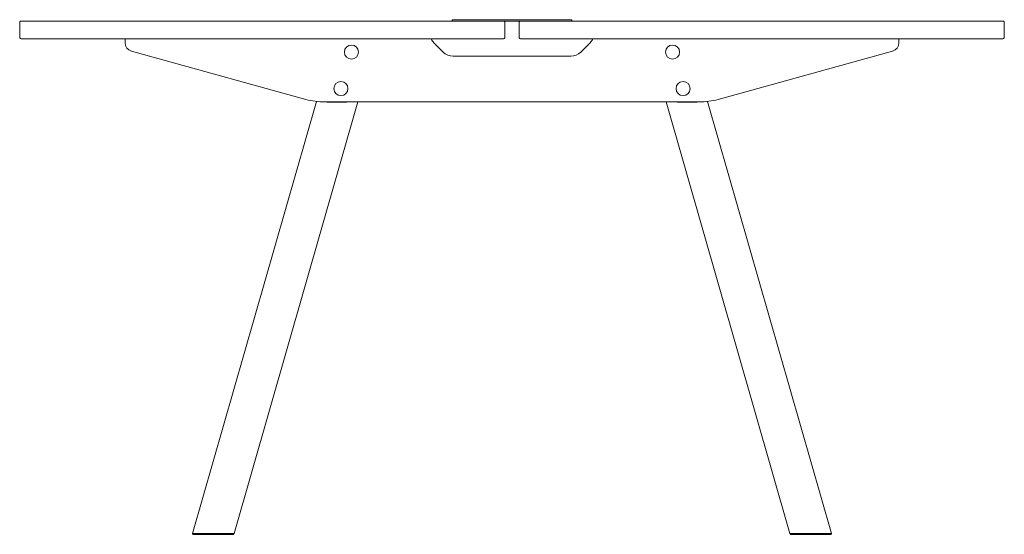
# Model space of a CAD drawing. Units: millimetres. Extents: x -6674 to 132619, y 908 to 76353.
# Drawn here: x 71219 to 72619, y 29305 to 30037 of the extents above; entities that cross this region are included whole.
import ezdxf

# ---------------------------------------------------------------- set-up
doc = ezdxf.new("R2010")
doc.units = ezdxf.units.MM
doc.layers.add('00', color=7, linetype='Continuous', lineweight=20)
doc.layers.add('Hidden', color=9, linetype='Continuous', lineweight=13)

# ---------------------------------------------------------------- blocks, each defined once
blk = doc.blocks.new('MSDC316_DOT_SIDE')
at = {"layer": '00'}
for p, q in [((-115, -25), (-550, -25)), ((-550, -31), (-550, -25)), ((550, -25), (115, -25)), ((550, -31), (550, -25)), ((-97.9, -44.1), (-111, -31)), ((111, -31), (97.9, -44.1)), ((-541.2, -42.6), (-293.1, -111.4)), ((83.7, -50), (-83.7, -50)), ((293.1, -111.4), (541.2, -42.6)), ((-454.4, -729), (-278.1, -114.3)), ((-395.1, -729), (-219, -115)), ((-266.4, -115), (266.4, -115)), ((-262.4, -115), (-262.6, -115.5)), ((-235.1, -115.5), (-262.6, -115.5)), ((-235.1, -115.5), (-234.9, -115)), ((395.1, -729), (219, -115)), ((235.1, -115.5), (234.9, -115)), ((235.1, -115.5), (262.6, -115.5)), ((262.4, -115), (262.6, -115.5)), ((454.4, -729), (278.1, -114.3)), ((-454.4, -729), (-453.7, -730)), ((-396.4, -730), (-453.7, -730)), ((-396.4, -730), (-395.1, -729)), ((396.4, -730), (395.1, -729)), ((396.4, -730), (453.7, -730)), ((454.4, -729), (453.7, -730))]:
    blk.add_line(p, q, dxfattribs=at)
for points in [[(-698, -25), (-12, -25, 0.414214), (-10, -23), (-10, -2, 0.414214), (-12, 0), (-698, 0, 0.414214), (-700, -2), (-700, -23, 0.414214)], [(698, -25), (12, -25, -0.414214), (10, -23), (10, -2, -0.414214), (12, 0), (698, 0, -0.414214), (700, -2), (700, -23, -0.414214)]]:
    blk.add_lwpolyline(points, format="xyb", close=True, dxfattribs=at)
blk.add_lwpolyline([(-85, 2), (85, 2), (85, 0), (-85, 0)], close=True, dxfattribs=at)
for centre in [(-228.3, -44), (228.3, -44), (-243.2, -96), (243.2, -96)]:
    blk.add_circle(centre, 10, dxfattribs=at)
for centre, radius, start, end in [((-538, -31), 12, 180, 254.5), ((538, -31), 12, 285.5, 0), ((-83.7, -30), 20, 225, 270), ((83.7, -30), 20, 270, 315), ((-266.4, -15), 100, 254.5, 270), ((266.4, -15), 100, 270, 285.5)]:
    blk.add_arc(centre, radius, start, end, dxfattribs=at)
for points, knots in [([(-113, -28.3), (-113.7, -27.4), (-114.3, -26.4), (-114.6, -25.8), (-114.9, -25.3), (-115, -25), (-115, -25)], [-0.7853982, -0.7853982, -0.7853982, -0.7853982, -0.33128, -0.33128, -0.33128, 0, 0, 0, 0]), ([(115, -25), (115, -25), (114.8, -25.6), (114.3, -26.4), (114, -27), (113.5, -27.7), (113, -28.3)], [-0.7853982, -0.7853982, -0.7853982, -0.7853982, -0.33128, -0.33128, -0.33128, 0, 0, 0, 0]), ([(-454.4, -729), (-454.4, -729), (-453.3, -729), (-449, -729), (-445.8, -729), (-438.1, -729), (-433.6, -729), (-424.3, -729), (-419.4, -729), (-410.6, -729), (-406.5, -729), (-400.1, -729), (-397.7, -729), (-395.5, -729), (-395.1, -729), (-395.1, -729)], [-3.141593, -3.141593, -3.141593, -3.141593, -2.663566, -2.663566, -2.181962, -2.181962, -1.70118, -1.70118, -1.226372, -1.226372, -0.753505, -0.753505, -0.289445, -0.289445, 0, 0, 0, 0]), ([(454.4, -729), (454.4, -729), (453.3, -729), (449, -729), (445.8, -729), (438.1, -729), (433.6, -729), (424.3, -729), (419.4, -729), (410.6, -729), (406.5, -729), (400.1, -729), (397.7, -729), (395.5, -729), (395.1, -729), (395.1, -729)], [-3.141593, -3.141593, -3.141593, -3.141593, -2.663566, -2.663566, -2.181962, -2.181962, -1.70118, -1.70118, -1.226372, -1.226372, -0.753505, -0.753505, -0.289445, -0.289445, 0, 0, 0, 0])]:
    blk.add_open_spline(points, degree=3, knots=knots, dxfattribs=at)
for points in [[(-111, -31), (-111.7, -30.1), (-112.3, -29.2), (-113, -28.3)], [(113, -28.3), (112.3, -29.2), (111.7, -30.1), (111, -31)]]:
    blk.add_open_spline(points, degree=3, dxfattribs=at)

msp = doc.modelspace()

# ---------------------------------------------------------------- block references
at = {"layer": 'Hidden'}
msp.add_blockref('MSDC316_DOT_SIDE', (71918.7, 30034.9), dxfattribs=at)

doc.saveas('drawing.dxf')
